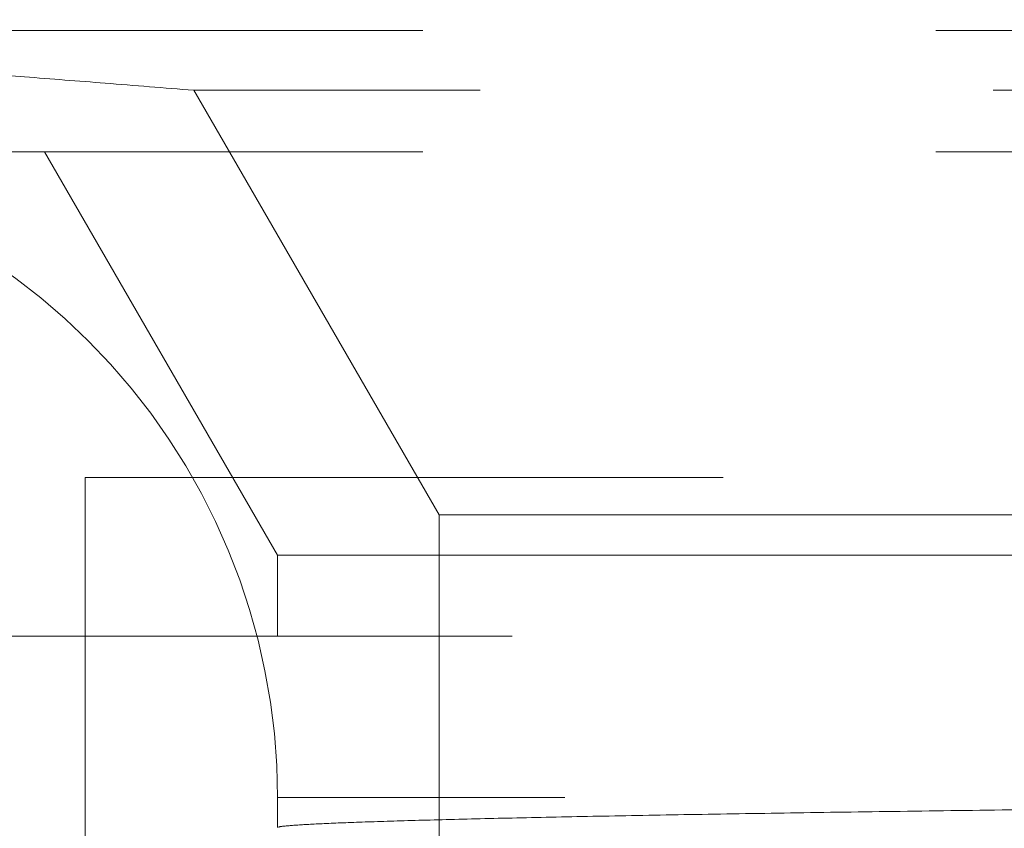
# Model space of a CAD drawing. Units: millimetres. Extents: x 200 to 2050, y 50 to 2920.
# Drawn here: x 643 to 655, y 2328 to 2338 of the extents above; entities that cross this region are included whole.
import ezdxf

# ---------------------------------------------------------------- set-up
doc = ezdxf.new("R2010")
doc.units = ezdxf.units.MM
doc.header["$LTSCALE"] = 10
doc.linetypes.add('HIDDEN', pattern=[1.905, 1.27, -0.635])

msp = doc.modelspace()

# ---------------------------------------------------------------- linework, layer by layer
at = {"color": 7, "linetype": 'HIDDEN', "lineweight": 18}
for p, q in [((633.4025440535328, 2342.555554807174), (643.4025440535328, 2332.555554807174)), ((634.8844438758963, 2338.092736963996), (697.8844438758963, 2338.092736964005)), ((667.3448115135544, 2337.353785651661), (644.7469760043506, 2337.353785651662)), ((644.7469759998535, 2337.353785651662), (647.7844438758972, 2332.092736963998)), ((634.8844438758966, 2336.592736963997), (697.8844438758966, 2336.592736964005)), ((642.8976925299485, 2336.592736963998), (645.7844438758972, 2331.592736963998)), ((689.4025440535329, 2332.555554807174), (643.4025440535328, 2332.555554807174)), ((643.4025440535328, 2332.555554807174), (643.4025440535328, 2322.639784612455)), ((647.7844438758972, 2332.092736963998), (667.2099950985619, 2332.092736963997)), ((647.7844438758972, 2332.092736963998), (647.784443875899, 2319.092736963998)), ((645.7844438758972, 2331.592736963998), (667.2987640472356, 2331.592736963997)), ((645.7844438758972, 2331.592736963998), (645.7844438758974, 2330.592736963998)), ((667.7381703431702, 2330.592736963995), (635.8844438758973, 2330.592736963997)), ((645.7844438758976, 2328.592736963998), (645.7844438758978, 2328.218208932994)), ((668.3912749572237, 2328.592736963997), (645.7844741334443, 2328.592736963998))]:
    msp.add_line(p, q, dxfattribs=at)
msp.add_arc((637.7844438758978, 2328.592736963997), 7.999999999999886, 6.513775987637375e-12, 90.00000000000814, dxfattribs=at)
for points, knots in [([(634.8844549295909, 2338.092736963996), (635.2586315623768, 2338.066113949767), (635.9656555600039, 2338.015808537029), (636.9666201580869, 2337.943852026965), (637.8459000564504, 2337.880151507643), (638.6057012647657, 2337.824663423289), (639.2488056353649, 2337.77735156069), (639.8117386331961, 2337.735670482337), (640.3811060608361, 2337.693232131774), (641.031404166289, 2337.644349165817), (641.8016730470173, 2337.585849835354), (642.6879647815612, 2337.517584761759), (643.6835960131395, 2337.439684043911), (644.3815930274528, 2337.383300792379), (644.7469760008969, 2337.353785651662)], [0, 0, 0, 0, 0.1137580485186973, 0.2149510770545415, 0.3039130811841462, 0.380911528275786, 0.4461585208749422, 0.4998204693723775, 0.5530695608245517, 0.6190450825495463, 0.6975010126281871, 0.787747074772879, 0.8888912081981092, 1, 1, 1, 1]), ([(645.8022647357666, 2328.218208932994), (645.7992948703471, 2328.221297285849), (645.7906458439973, 2328.23029137866), (645.9374570468027, 2328.245095374618), (646.2376475825452, 2328.263943379486), (646.7042756748393, 2328.283617684495), (647.328766258023, 2328.304029584312), (648.106240403782, 2328.324797804535), (649.0261957714025, 2328.345681951769), (650.0758494109615, 2328.366433733486), (651.2476273800222, 2328.386935868922), (652.5335102992605, 2328.407081981105), (653.9178680622418, 2328.426621916735), (655.3830451826491, 2328.445430955491), (656.9121398466086, 2328.463046875392), (658.5103522554181, 2328.480733597795), (660.1759001901542, 2328.499468102099), (661.9034024201727, 2328.518923804886), (663.6745582748557, 2328.538968498805), (665.4800275250601, 2328.55948011566), (667.0587016091715, 2328.57748304744), (668.0273285756233, 2328.588570883575), (668.3912749572237, 2328.592736963997)], [0, 0, 0, 0, 0.02661302510440918, 0.07750410300386361, 0.1293760452035111, 0.1820583253117263, 0.2353626205831389, 0.2890863740516398, 0.3420541687182977, 0.3950156995647285, 0.4477651378518223, 0.5001015586282171, 0.552766669239608, 0.6046171626280004, 0.6554836142743552, 0.7063998754348492, 0.7582931696506675, 0.8100460442808944, 0.8623978527665711, 0.9151567064495896, 0.9681214639276078, 1, 1, 1, 1]), ([(646.5641961013927, 2327.772610896312), (646.558466312208, 2327.777245600824), (646.5454323148538, 2327.787788523854), (646.6938331554277, 2327.804125503201), (646.9851076225092, 2327.822970517606), (647.4338270729555, 2327.842645642526), (648.0353291782152, 2327.863057317803), (648.7839320930617, 2327.883825597714), (649.6697901092001, 2327.904709728077), (650.6805225307169, 2327.925461513246), (651.8088552755205, 2327.945963646786), (653.047061233176, 2327.96610975862), (654.3800911520852, 2327.985649693573), (655.7909438775513, 2328.004458732292), (657.2633442928546, 2328.022074653558), (658.8023011196277, 2328.039761387318), (660.4060913966034, 2328.058495859762), (662.0695582446332, 2328.077951679147), (663.7749871808188, 2328.097995929895), (665.5137327717006, 2328.118509216095), (667.2766166972366, 2328.139390360705), (669.0430073771719, 2328.160396210143), (670.7914764238407, 2328.181271827016), (672.4911242720168, 2328.201653616973), (674.1233868034985, 2328.221292717197), (675.6631880880698, 2328.239969720345), (677.110010283839, 2328.257360790323), (678.4734605404112, 2328.274731232493), (679.7667442251106, 2328.293221517338), (680.9885548260161, 2328.312658383146), (682.1192777608205, 2328.332934888537), (683.1400520797179, 2328.353819716881), (684.02967834133, 2328.374953913085), (684.7769150370162, 2328.39608293199), (685.3690641818484, 2328.416824329408), (685.808914699479, 2328.43696533766), (686.0844403107254, 2328.456222184844), (686.2130797494864, 2328.470303092297), (686.2058894420832, 2328.477672712695), (686.2044340154401, 2328.479164434992)], [0, 0, 0, 0, 0.02116854726873724, 0.04815374182264567, 0.07565905279243575, 0.1035940568269002, 0.1318588934885873, 0.1603461541592664, 0.1884325664778981, 0.2165156573097123, 0.2444862828254956, 0.2722378996085418, 0.3001637992707704, 0.3276577367137584, 0.3546298728766271, 0.3816284211826247, 0.4091450543526399, 0.4365872372683668, 0.4643470136126965, 0.4923226317850669, 0.5204074335878007, 0.5490018445591925, 0.577481036242955, 0.6057325507186908, 0.6336492894253118, 0.6611318021536965, 0.6876146392806727, 0.7141298315520963, 0.7411457986657295, 0.7685768383763109, 0.7968350444004936, 0.8253183025429394, 0.8539140579904297, 0.8825070590372441, 0.9109821203870727, 0.9387254841798913, 0.9661452937803843, 0.9931472969564807, 0.9999999999999999, 0.9999999999999999, 0.9999999999999999, 0.9999999999999999])]:
    msp.add_open_spline(points, degree=3, knots=knots, dxfattribs=at)

doc.saveas('drawing.dxf')
